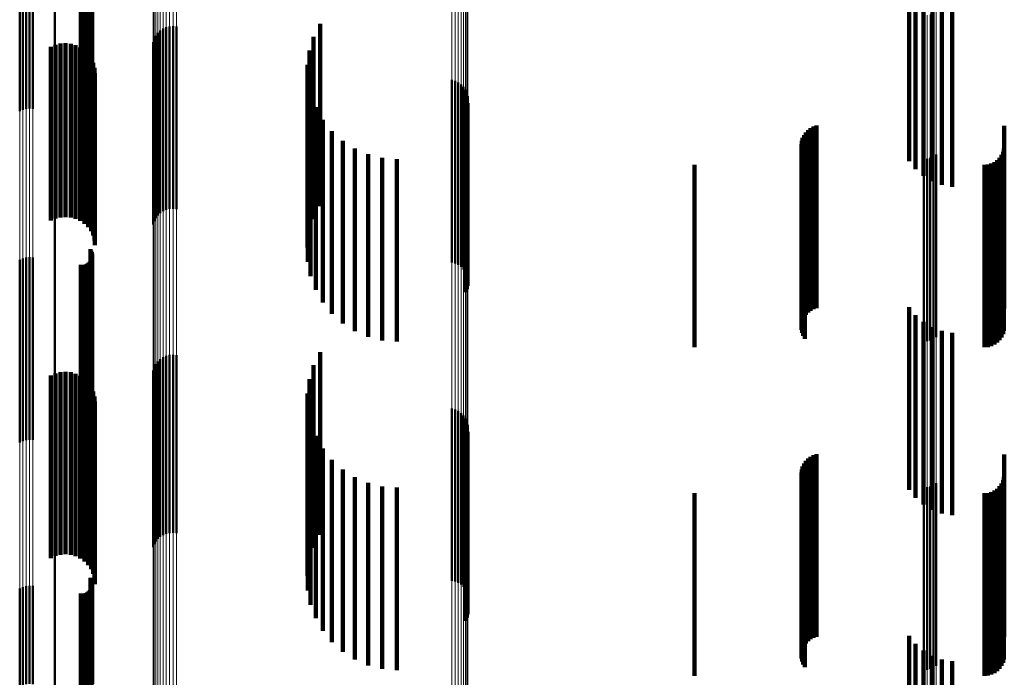
# Model space of a CAD drawing. Units: metres. Extents: x 0 to 10.8, y -0.5 to 0.5.
# Drawn here: x 0 to 0.1, y 0.4 to 0.4 of the extents above; entities that cross this region are included whole.
import ezdxf

# ---------------------------------------------------------------- set-up
doc = ezdxf.new("R2010")
doc.units = ezdxf.units.M
doc.linetypes.add('AUSGEZOGEN', pattern=[0])
doc.linetypes.add('VERDECKT2_S2', pattern=[0.009, 0.005, -0.004])
doc.layers.add('Fertigelement', color=7, linetype='AUSGEZOGEN', lineweight=50)
doc.layers.add('Standard', color=7, linetype='AUSGEZOGEN', lineweight=13)

msp = doc.modelspace()

# ---------------------------------------------------------------- linework, layer by layer
at = {"layer": 'Fertigelement', "transparency": 33554687}
for p, q in [((0.028073, 0.414726), (0.028073, 0.409726)), ((0.02905, 0.413384), (0.02905, 0.408445)), ((0.029074, 0.413345), (0.029074, 0.408408)), ((0.029091, 0.413303), (0.029091, 0.408368)), ((0.0291, 0.413258), (0.0291, 0.408326)), ((0.027114, 0.413093), (0.027114, 0.408169)), ((0.027198, 0.413133), (0.027198, 0.408208)), ((0.027288, 0.413159), (0.027288, 0.408232)), ((0.027382, 0.413168), (0.027382, 0.408241)), ((0.027475, 0.413161), (0.027475, 0.408234)), ((0.028788, 0.412955), (0.028788, 0.408039)), ((0.028833, 0.412952), (0.028833, 0.408036)), ((0.028879, 0.412956), (0.028879, 0.40804)), ((0.028923, 0.412968), (0.028923, 0.408052)), ((0.028965, 0.412987), (0.028965, 0.40807)), ((0.029002, 0.413013), (0.029002, 0.408094)), ((0.029035, 0.413045), (0.029035, 0.408124)), ((0.029062, 0.413082), (0.029062, 0.408159)), ((0.029083, 0.413123), (0.029083, 0.408198)), ((0.029096, 0.413167), (0.029096, 0.40824)), ((0.029102, 0.413212), (0.029102, 0.408282)), ((0.035341, 0.410564), (0.035341, 0.406842)), ((0.030895, 0.410311), (0.030895, 0.406265)), ((0.030964, 0.410377), (0.030964, 0.406325)), ((0.031042, 0.410429), (0.031042, 0.406373)), ((0.031128, 0.410467), (0.031128, 0.406407)), ((0.03122, 0.41049), (0.03122, 0.406428)), ((0.031314, 0.410496), (0.031314, 0.406434)), ((0.031408, 0.410487), (0.031408, 0.406425)), ((0.030771, 0.41006), (0.030771, 0.406037)), ((0.030798, 0.410151), (0.030798, 0.406119)), ((0.03084, 0.410235), (0.03084, 0.406196)), ((0.035166, 0.410208), (0.035166, 0.406511)), ((0.03505, 0.409828), (0.03505, 0.406158)), ((0.034997, 0.409435), (0.034997, 0.405792)), ((0.035009, 0.409038), (0.035009, 0.405423)), ((0.038954, 0.409024), (0.038954, 0.405093)), ((0.039045, 0.408997), (0.039045, 0.405069)), ((0.03913, 0.408956), (0.03913, 0.405032)), ((0.035084, 0.408648), (0.035084, 0.40506)), ((0.039207, 0.4089), (0.039207, 0.404981)), ((0.039273, 0.408832), (0.039273, 0.404919)), ((0.039326, 0.408754), (0.039326, 0.404847)), ((0.039365, 0.408667), (0.039365, 0.404769)), ((0.02905, 0.408445), (0.02905, 0.408445)), ((0.029074, 0.408408), (0.029074, 0.408408)), ((0.029091, 0.408368), (0.029091, 0.408368)), ((0.039385, 0.408386), (0.039385, 0.404513)), ((0.039388, 0.408575), (0.039388, 0.404685)), ((0.039394, 0.408481), (0.039394, 0.404599)), ((0.027114, 0.408169), (0.027114, 0.408169)), ((0.027198, 0.408208), (0.027198, 0.408208)), ((0.027288, 0.408232), (0.027288, 0.408232)), ((0.027382, 0.408241), (0.027382, 0.408241)), ((0.027475, 0.408234), (0.027475, 0.408234)), ((0.029002, 0.408094), (0.029002, 0.408094)), ((0.029035, 0.408124), (0.029035, 0.408124)), ((0.029062, 0.408159), (0.029062, 0.408159)), ((0.029083, 0.408198), (0.029083, 0.408198)), ((0.029096, 0.40824), (0.029096, 0.40824)), ((0.0291, 0.408326), (0.0291, 0.408326)), ((0.029102, 0.408282), (0.029102, 0.408282)), ((0.035222, 0.408276), (0.035222, 0.404714)), ((0.039317, 0.40821), (0.039317, 0.404353)), ((0.039359, 0.408295), (0.039359, 0.40443)), ((0.028788, 0.408039), (0.028788, 0.408039)), ((0.028833, 0.408036), (0.028833, 0.408036)), ((0.028879, 0.40804), (0.028879, 0.40804)), ((0.028923, 0.408052), (0.028923, 0.408052)), ((0.028965, 0.40807), (0.028965, 0.40807)), ((0.035417, 0.40793), (0.035417, 0.404393)), ((0.035667, 0.407621), (0.035667, 0.404106)), ((0.035962, 0.407356), (0.035962, 0.403859)), ((0.036297, 0.407143), (0.036297, 0.403661)), ((0.035341, 0.406842), (0.035341, 0.405564)), ((0.036661, 0.406986), (0.036661, 0.403515)), ((0.037047, 0.40689), (0.037047, 0.403426)), ((0.037443, 0.406858), (0.037443, 0.403396)), ((0.051879, 0.406858), (0.051879, 0.403396)), ((0.051971, 0.406866), (0.051971, 0.403403)), ((0.05206, 0.406889), (0.05206, 0.403425)), ((0.052144, 0.406927), (0.052144, 0.40346)), ((0.05222, 0.406978), (0.05222, 0.403508)), ((0.035166, 0.406511), (0.035166, 0.405208)), ((0.030895, 0.406265), (0.030895, 0.405311)), ((0.030964, 0.406325), (0.030964, 0.405377)), ((0.031042, 0.406373), (0.031042, 0.405429)), ((0.031128, 0.406407), (0.031128, 0.405467)), ((0.03122, 0.406428), (0.03122, 0.40549)), ((0.031314, 0.406434), (0.031314, 0.405496)), ((0.031408, 0.406425), (0.031408, 0.405487)), ((0.030771, 0.406037), (0.030771, 0.40506)), ((0.030798, 0.406119), (0.030798, 0.405151)), ((0.03084, 0.406196), (0.03084, 0.405235)), ((0.03505, 0.406158), (0.03505, 0.404828)), ((0.028073, 0.405726), (0.028073, 0.402343)), ((0.034997, 0.405792), (0.034997, 0.404435)), ((0.035009, 0.405423), (0.035009, 0.404038)), ((0.035084, 0.40506), (0.035084, 0.403648)), ((0.038954, 0.405093), (0.038954, 0.404024)), ((0.039045, 0.405069), (0.039045, 0.403997)), ((0.03913, 0.405032), (0.03913, 0.403956)), ((0.039207, 0.404981), (0.039207, 0.4039)), ((0.039273, 0.404919), (0.039273, 0.403832)), ((0.035222, 0.404714), (0.035222, 0.403276)), ((0.039326, 0.404847), (0.039326, 0.403754)), ((0.039365, 0.404769), (0.039365, 0.403667)), ((0.039388, 0.404685), (0.039388, 0.403575)), ((0.039394, 0.404599), (0.039394, 0.403481)), ((0.02905, 0.404384), (0.02905, 0.401096)), ((0.029074, 0.404345), (0.029074, 0.40106)), ((0.035417, 0.404393), (0.035417, 0.40293)), ((0.039317, 0.404353), (0.039317, 0.40321)), ((0.039359, 0.40443), (0.039359, 0.403295)), ((0.039385, 0.404513), (0.039385, 0.403386)), ((0.027114, 0.404093), (0.027114, 0.400825)), ((0.027198, 0.404133), (0.027198, 0.400863)), ((0.027288, 0.404159), (0.027288, 0.400886)), ((0.027382, 0.404168), (0.027382, 0.400895)), ((0.027475, 0.404161), (0.027475, 0.400889)), ((0.029062, 0.404082), (0.029062, 0.400815)), ((0.029083, 0.404123), (0.029083, 0.400853)), ((0.029091, 0.404303), (0.029091, 0.40102)), ((0.029096, 0.404167), (0.029096, 0.400894)), ((0.0291, 0.404258), (0.0291, 0.400978)), ((0.029102, 0.404212), (0.029102, 0.400936)), ((0.035667, 0.404106), (0.035667, 0.402621)), ((0.028788, 0.403955), (0.028788, 0.400697)), ((0.028833, 0.403952), (0.028833, 0.400694)), ((0.028879, 0.403956), (0.028879, 0.400698)), ((0.028923, 0.403968), (0.028923, 0.400709)), ((0.028965, 0.403987), (0.028965, 0.400727)), ((0.029002, 0.404013), (0.029002, 0.400751)), ((0.029035, 0.404045), (0.029035, 0.400781)), ((0.035962, 0.403859), (0.035962, 0.402356)), ((0.036297, 0.403661), (0.036297, 0.402143)), ((0.036661, 0.403515), (0.036661, 0.401986)), ((0.05222, 0.403508), (0.05222, 0.401978)), ((0.037047, 0.403426), (0.037047, 0.40189)), ((0.037443, 0.403396), (0.037443, 0.401858)), ((0.051879, 0.403396), (0.051879, 0.401858)), ((0.051971, 0.403403), (0.051971, 0.401866)), ((0.05206, 0.403425), (0.05206, 0.401889)), ((0.052144, 0.40346), (0.052144, 0.401927)), ((0.028073, 0.402343), (0.028073, 0.400726)), ((0.030964, 0.401377), (0.030964, 0.396509)), ((0.031042, 0.401429), (0.031042, 0.396556)), ((0.031128, 0.401467), (0.031128, 0.39659)), ((0.03122, 0.40149), (0.03122, 0.39661)), ((0.031314, 0.401496), (0.031314, 0.396616)), ((0.031408, 0.401487), (0.031408, 0.396607)), ((0.035341, 0.401564), (0.035341, 0.398303)), ((0.02905, 0.401096), (0.02905, 0.399384)), ((0.030798, 0.401151), (0.030798, 0.396309)), ((0.03084, 0.401235), (0.03084, 0.396384)), ((0.030895, 0.401311), (0.030895, 0.396451)), ((0.035166, 0.401208), (0.035166, 0.397979)), ((0.027114, 0.400825), (0.027114, 0.399093)), ((0.027198, 0.400863), (0.027198, 0.399133)), ((0.027288, 0.400886), (0.027288, 0.399159)), ((0.027382, 0.400895), (0.027382, 0.399168)), ((0.027475, 0.400889), (0.027475, 0.399161)), ((0.029062, 0.400815), (0.029062, 0.399082)), ((0.029074, 0.40106), (0.029074, 0.399345)), ((0.029083, 0.400853), (0.029083, 0.399123)), ((0.029091, 0.40102), (0.029091, 0.399303)), ((0.029096, 0.400894), (0.029096, 0.399167)), ((0.0291, 0.400978), (0.0291, 0.399258)), ((0.029102, 0.400936), (0.029102, 0.399212)), ((0.030771, 0.40106), (0.030771, 0.396228)), ((0.03505, 0.400828), (0.03505, 0.397633)), ((0.028788, 0.400697), (0.028788, 0.398955)), ((0.028833, 0.400694), (0.028833, 0.398952)), ((0.028879, 0.400698), (0.028879, 0.398956)), ((0.028923, 0.400709), (0.028923, 0.398968)), ((0.028965, 0.400727), (0.028965, 0.398987)), ((0.029002, 0.400751), (0.029002, 0.399013)), ((0.029035, 0.400781), (0.029035, 0.399045)), ((0.034997, 0.400435), (0.034997, 0.397275)), ((0.035009, 0.400038), (0.035009, 0.396914)), ((0.038954, 0.400024), (0.038954, 0.395307)), ((0.039045, 0.399997), (0.039045, 0.395284)), ((0.03913, 0.399956), (0.03913, 0.395247)), ((0.039207, 0.3999), (0.039207, 0.395198)), ((0.039273, 0.399832), (0.039273, 0.395137)), ((0.039326, 0.399754), (0.039326, 0.395068)), ((0.035084, 0.399648), (0.035084, 0.396559)), ((0.039365, 0.399667), (0.039365, 0.394991)), ((0.039388, 0.399575), (0.039388, 0.394909)), ((0.039394, 0.399481), (0.039394, 0.394825)), ((0.035222, 0.399276), (0.035222, 0.39622)), ((0.039317, 0.39921), (0.039317, 0.394585)), ((0.039359, 0.399295), (0.039359, 0.39466)), ((0.039385, 0.399386), (0.039385, 0.394741)), ((0.035417, 0.39893), (0.035417, 0.395905)), ((0.035667, 0.398621), (0.035667, 0.395624)), ((0.035341, 0.398303), (0.035341, 0.396564)), ((0.035962, 0.398356), (0.035962, 0.395383)), ((0.036297, 0.398143), (0.036297, 0.395188)), ((0.035166, 0.397979), (0.035166, 0.396208)), ((0.036661, 0.397986), (0.036661, 0.395046)), ((0.037047, 0.39789), (0.037047, 0.394959)), ((0.037443, 0.397858), (0.037443, 0.39493)), ((0.051879, 0.397858), (0.051879, 0.39493)), ((0.051971, 0.397866), (0.051971, 0.394937)), ((0.05206, 0.397889), (0.05206, 0.394958)), ((0.052144, 0.397927), (0.052144, 0.394992)), ((0.05222, 0.397978), (0.05222, 0.395039)), ((0.03505, 0.397633), (0.03505, 0.395828)), ((0.034997, 0.397275), (0.034997, 0.395435)), ((0.035009, 0.396914), (0.035009, 0.395038)), ((0.028073, 0.396726), (0.028073, 0.393898)), ((0.030964, 0.396509), (0.030964, 0.396509)), ((0.031042, 0.396556), (0.031042, 0.396556)), ((0.031128, 0.39659), (0.031128, 0.39659)), ((0.03122, 0.39661), (0.03122, 0.39661)), ((0.031314, 0.396616), (0.031314, 0.396616)), ((0.031408, 0.396607), (0.031408, 0.396607)), ((0.035084, 0.396559), (0.035084, 0.394648)), ((0.030771, 0.396228), (0.030771, 0.396228)), ((0.030798, 0.396309), (0.030798, 0.396309)), ((0.03084, 0.396384), (0.03084, 0.396384)), ((0.030895, 0.396451), (0.030895, 0.396451)), ((0.035222, 0.39622), (0.035222, 0.394276)), ((0.035417, 0.395905), (0.035417, 0.39393)), ((0.035667, 0.395624), (0.035667, 0.393621)), ((0.027288, 0.395159), (0.027288, 0.392472)), ((0.027382, 0.395168), (0.027382, 0.392481)), ((0.027475, 0.395161), (0.027475, 0.392475)), ((0.02905, 0.395384), (0.02905, 0.392678)), ((0.029074, 0.395345), (0.029074, 0.392642)), ((0.029091, 0.395303), (0.029091, 0.392603)), ((0.029096, 0.395167), (0.029096, 0.39248)), ((0.0291, 0.395258), (0.0291, 0.392562)), ((0.029102, 0.395212), (0.029102, 0.392521)), ((0.035962, 0.395383), (0.035962, 0.393356)), ((0.036297, 0.395188), (0.036297, 0.393143)), ((0.038954, 0.395307), (0.038954, 0.395307)), ((0.039045, 0.395284), (0.039045, 0.395284)), ((0.03913, 0.395247), (0.03913, 0.395247)), ((0.039207, 0.395198), (0.039207, 0.395198)), ((0.027114, 0.395093), (0.027114, 0.392412)), ((0.027198, 0.395133), (0.027198, 0.392449)), ((0.028788, 0.394955), (0.028788, 0.392287)), ((0.028833, 0.394952), (0.028833, 0.392284)), ((0.028879, 0.394956), (0.028879, 0.392288)), ((0.028923, 0.394968), (0.028923, 0.392299)), ((0.028965, 0.394987), (0.028965, 0.392316)), ((0.029002, 0.395013), (0.029002, 0.39234)), ((0.029035, 0.395045), (0.029035, 0.392369)), ((0.029062, 0.395082), (0.029062, 0.392403)), ((0.029083, 0.395123), (0.029083, 0.39244)), ((0.036661, 0.395046), (0.036661, 0.392986)), ((0.037047, 0.394959), (0.037047, 0.39289)), ((0.037443, 0.39493), (0.037443, 0.392858)), ((0.039273, 0.395137), (0.039273, 0.395137)), ((0.039326, 0.395068), (0.039326, 0.395068)), ((0.039365, 0.394991), (0.039365, 0.394667)), ((0.039388, 0.394909), (0.039388, 0.394575)), ((0.051879, 0.39493), (0.051879, 0.392858)), ((0.051971, 0.394937), (0.051971, 0.392866)), ((0.05206, 0.394958), (0.05206, 0.392889)), ((0.052144, 0.394992), (0.052144, 0.392927)), ((0.05222, 0.395039), (0.05222, 0.392978)), ((0.039359, 0.39466), (0.039359, 0.394295)), ((0.039385, 0.394741), (0.039385, 0.394386)), ((0.039394, 0.394825), (0.039394, 0.394481)), ((0.039317, 0.394585), (0.039317, 0.39421)), ((0.028073, 0.393898), (0.028073, 0.391726)), ((0.02905, 0.392678), (0.02905, 0.390384))]:
    msp.add_line(p, q, dxfattribs=at)
at = {"layer": 'Standard', "color": 7, "linetype": 'AUSGEZOGEN', "lineweight": 13, "transparency": 33554687}
for p, q in [((0.028073, 0.416022), (0.028073, 0.409715)), ((0.031128, 0.41512), (0.031128, 0.406407)), ((0.03122, 0.415141), (0.03122, 0.406428)), ((0.031314, 0.415147), (0.031314, 0.406434)), ((0.031408, 0.415138), (0.031408, 0.406425)), ((0.03084, 0.414904), (0.03084, 0.406196)), ((0.030895, 0.414975), (0.030895, 0.406265)), ((0.030964, 0.415036), (0.030964, 0.406325)), ((0.031042, 0.415085), (0.031042, 0.406373)), ((0.030771, 0.414742), (0.030771, 0.406037)), ((0.030798, 0.414826), (0.030798, 0.406119)), ((0.027114, 0.414452), (0.027114, 0.408169)), ((0.027198, 0.414491), (0.027198, 0.408208)), ((0.027288, 0.414515), (0.027288, 0.408232)), ((0.027382, 0.414524), (0.027382, 0.408241)), ((0.027475, 0.414518), (0.027475, 0.408234)), ((0.038954, 0.413778), (0.038954, 0.405093)), ((0.039045, 0.413753), (0.039045, 0.405069)), ((0.03913, 0.413715), (0.03913, 0.405032)), ((0.039207, 0.413663), (0.039207, 0.404981)), ((0.039273, 0.4136), (0.039273, 0.404919)), ((0.039326, 0.413527), (0.039326, 0.404847)), ((0.039365, 0.413446), (0.039365, 0.404769)), ((0.039388, 0.413361), (0.039388, 0.404685)), ((0.039394, 0.413273), (0.039394, 0.404599)), ((0.051971, 0.410795), (0.051971, 0.403403)), ((0.05206, 0.410817), (0.05206, 0.403425)), ((0.052144, 0.410853), (0.052144, 0.40346)), ((0.05222, 0.410902), (0.05222, 0.403508)), ((0.051879, 0.410788), (0.051879, 0.403396)), ((0.028073, 0.409715), (0.028073, 0.402343)), ((0.027114, 0.408169), (0.027114, 0.400825)), ((0.027198, 0.408208), (0.027198, 0.400863)), ((0.027288, 0.408232), (0.027288, 0.400886)), ((0.027382, 0.408241), (0.027382, 0.400895)), ((0.027475, 0.408234), (0.027475, 0.400889)), ((0.030895, 0.406265), (0.030895, 0.396451)), ((0.030964, 0.406325), (0.030964, 0.396509)), ((0.031042, 0.406373), (0.031042, 0.396556)), ((0.031128, 0.406407), (0.031128, 0.39659)), ((0.03122, 0.406428), (0.03122, 0.39661)), ((0.031314, 0.406434), (0.031314, 0.396616)), ((0.031408, 0.406425), (0.031408, 0.396607)), ((0.030771, 0.406037), (0.030771, 0.396228)), ((0.030798, 0.406119), (0.030798, 0.396309)), ((0.03084, 0.406196), (0.03084, 0.396384)), ((0.038954, 0.405093), (0.038954, 0.395307)), ((0.039045, 0.405069), (0.039045, 0.395284)), ((0.03913, 0.405032), (0.03913, 0.395247)), ((0.039207, 0.404981), (0.039207, 0.395198)), ((0.039273, 0.404919), (0.039273, 0.395137)), ((0.039326, 0.404847), (0.039326, 0.395068)), ((0.039365, 0.404769), (0.039365, 0.394991)), ((0.039388, 0.404685), (0.039388, 0.394909)), ((0.039394, 0.404599), (0.039394, 0.394825)), ((0.05222, 0.403508), (0.05222, 0.395039)), ((0.051879, 0.403396), (0.051879, 0.39493)), ((0.051971, 0.403403), (0.051971, 0.394937)), ((0.05206, 0.403425), (0.05206, 0.394958)), ((0.052144, 0.40346), (0.052144, 0.394992)), ((0.028073, 0.402343), (0.028073, 0.393898)), ((0.027114, 0.400825), (0.027114, 0.392412)), ((0.027198, 0.400863), (0.027198, 0.392449)), ((0.027288, 0.400886), (0.027288, 0.392472)), ((0.027382, 0.400895), (0.027382, 0.392481)), ((0.027475, 0.400889), (0.027475, 0.392475)), ((0.030964, 0.396509), (0.030964, 0.3856)), ((0.031042, 0.396556), (0.031042, 0.385645)), ((0.031128, 0.39659), (0.031128, 0.385678)), ((0.03122, 0.39661), (0.03122, 0.385697)), ((0.031314, 0.396616), (0.031314, 0.385703)), ((0.031408, 0.396607), (0.031408, 0.385695)), ((0.030771, 0.396228), (0.030771, 0.385326)), ((0.030798, 0.396309), (0.030798, 0.385404)), ((0.03084, 0.396384), (0.03084, 0.385478)), ((0.030895, 0.396451), (0.030895, 0.385543)), ((0.038954, 0.395307), (0.038954, 0.384431)), ((0.039045, 0.395284), (0.039045, 0.384408)), ((0.03913, 0.395247), (0.03913, 0.384372)), ((0.039207, 0.395198), (0.039207, 0.384324)), ((0.039273, 0.395137), (0.039273, 0.384265)), ((0.039326, 0.395068), (0.039326, 0.384198)), ((0.039365, 0.394991), (0.039365, 0.384123)), ((0.039388, 0.394909), (0.039388, 0.384043)), ((0.051879, 0.39493), (0.051879, 0.385389)), ((0.051971, 0.394937), (0.051971, 0.385396)), ((0.05206, 0.394958), (0.05206, 0.385417)), ((0.052144, 0.394992), (0.052144, 0.38545)), ((0.05222, 0.395039), (0.05222, 0.385496)), ((0.039394, 0.394825), (0.039394, 0.383962)), ((0.028073, 0.393898), (0.028073, 0.384383))]:
    msp.add_line(p, q, dxfattribs=at)
at = {"layer": 'Standard', "color": 253, "linetype": 'VERDECKT2_S2', "lineweight": 140, "transparency": 33554687}
for p, q in [((0.02905, 0.413384), (0.02905, 0.408445)), ((0.029074, 0.413345), (0.029074, 0.408408)), ((0.029091, 0.413303), (0.029091, 0.408368)), ((0.0291, 0.413258), (0.0291, 0.408326)), ((0.028788, 0.412955), (0.028788, 0.408039)), ((0.028833, 0.412952), (0.028833, 0.408036)), ((0.028879, 0.412956), (0.028879, 0.40804)), ((0.028923, 0.412968), (0.028923, 0.408052)), ((0.028965, 0.412987), (0.028965, 0.40807)), ((0.029002, 0.413013), (0.029002, 0.408094)), ((0.029035, 0.413045), (0.029035, 0.408124)), ((0.029062, 0.413082), (0.029062, 0.408159)), ((0.029083, 0.413123), (0.029083, 0.408198)), ((0.029096, 0.413167), (0.029096, 0.40824)), ((0.029102, 0.413212), (0.029102, 0.408282)), ((0.051478, 0.411796), (0.051478, 0.409662)), ((0.051658, 0.411578), (0.051658, 0.409451)), ((0.051872, 0.411395), (0.051872, 0.409272)), ((0.052115, 0.411251), (0.052115, 0.409132)), ((0.052379, 0.411151), (0.052379, 0.409035)), ((0.052656, 0.411098), (0.052656, 0.408984)), ((0.035341, 0.410564), (0.035341, 0.406842)), ((0.028094, 0.409985), (0.028094, 0.405227)), ((0.028231, 0.410019), (0.028231, 0.40526)), ((0.028371, 0.410029), (0.028371, 0.405269)), ((0.028511, 0.410015), (0.028511, 0.405255)), ((0.035166, 0.410208), (0.035166, 0.406511)), ((0.027965, 0.409928), (0.027965, 0.405173)), ((0.028647, 0.409977), (0.028647, 0.405219)), ((0.028774, 0.409916), (0.028774, 0.405161)), ((0.028889, 0.409834), (0.028889, 0.405084)), ((0.028987, 0.409734), (0.028987, 0.404989)), ((0.03505, 0.409828), (0.03505, 0.406158)), ((0.029068, 0.409618), (0.029068, 0.404879)), ((0.029126, 0.40949), (0.029126, 0.404758)), ((0.051478, 0.409662), (0.051478, 0.406796)), ((0.051658, 0.409451), (0.051658, 0.406578)), ((0.029163, 0.409354), (0.029163, 0.404629)), ((0.029175, 0.409213), (0.029175, 0.404496)), ((0.034997, 0.409435), (0.034997, 0.405792)), ((0.051872, 0.409272), (0.051872, 0.406395)), ((0.035009, 0.409038), (0.035009, 0.405423)), ((0.052115, 0.409132), (0.052115, 0.406251)), ((0.052379, 0.409035), (0.052379, 0.406151)), ((0.052656, 0.408984), (0.052656, 0.406098)), ((0.035084, 0.408648), (0.035084, 0.40506)), ((0.02905, 0.408445), (0.02905, 0.408445)), ((0.029074, 0.408408), (0.029074, 0.408408)), ((0.029091, 0.408368), (0.029091, 0.408368)), ((0.039385, 0.408386), (0.039385, 0.404513)), ((0.029002, 0.408094), (0.029002, 0.408094)), ((0.029035, 0.408124), (0.029035, 0.408124)), ((0.029062, 0.408159), (0.029062, 0.408159)), ((0.029083, 0.408198), (0.029083, 0.408198)), ((0.029096, 0.40824), (0.029096, 0.40824)), ((0.0291, 0.408326), (0.0291, 0.408326)), ((0.029102, 0.408282), (0.029102, 0.408282)), ((0.035222, 0.408276), (0.035222, 0.404714)), ((0.039317, 0.40821), (0.039317, 0.404353)), ((0.039359, 0.408295), (0.039359, 0.40443)), ((0.028788, 0.408039), (0.028788, 0.408039)), ((0.028833, 0.408036), (0.028833, 0.408036)), ((0.028879, 0.40804), (0.028879, 0.40804)), ((0.028923, 0.408052), (0.028923, 0.408052)), ((0.028965, 0.40807), (0.028965, 0.40807)), ((0.035417, 0.40793), (0.035417, 0.404393)), ((0.035667, 0.407621), (0.035667, 0.404106)), ((0.048649, 0.407587), (0.048649, 0.402957)), ((0.04871, 0.407651), (0.04871, 0.403017)), ((0.048779, 0.407703), (0.048779, 0.403067)), ((0.048857, 0.407744), (0.048857, 0.403105)), ((0.04894, 0.407772), (0.04894, 0.403132)), ((0.054086, 0.407767), (0.054086, 0.405741)), ((0.035962, 0.407356), (0.035962, 0.403859)), ((0.048538, 0.407352), (0.048538, 0.402734)), ((0.048562, 0.407436), (0.048562, 0.402814)), ((0.0486, 0.407515), (0.0486, 0.402889)), ((0.036297, 0.407143), (0.036297, 0.403661)), ((0.048527, 0.407266), (0.048527, 0.402652)), ((0.048531, 0.407178), (0.048531, 0.402569)), ((0.048549, 0.407092), (0.048549, 0.402488)), ((0.054054, 0.407058), (0.054054, 0.40505)), ((0.054078, 0.40715), (0.054078, 0.405139)), ((0.035341, 0.406842), (0.035341, 0.405564)), ((0.036661, 0.406986), (0.036661, 0.403515)), ((0.037047, 0.40689), (0.037047, 0.403426)), ((0.037443, 0.406858), (0.037443, 0.403396)), ((0.04858, 0.407011), (0.04858, 0.402411)), ((0.048623, 0.406935), (0.048623, 0.402339)), ((0.053814, 0.406773), (0.053814, 0.404773)), ((0.053892, 0.406827), (0.053892, 0.404826)), ((0.053959, 0.406894), (0.053959, 0.404891)), ((0.054014, 0.406972), (0.054014, 0.404967)), ((0.035166, 0.406511), (0.035166, 0.405208)), ((0.0456, 0.4067), (0.0456, 0.404702)), ((0.053542, 0.4067), (0.053542, 0.404702)), ((0.053637, 0.406708), (0.053637, 0.40471)), ((0.053728, 0.406733), (0.053728, 0.404734)), ((0.03505, 0.406158), (0.03505, 0.404828)), ((0.034997, 0.405792), (0.034997, 0.404435)), ((0.054086, 0.405741), (0.054086, 0.402767)), ((0.035009, 0.405423), (0.035009, 0.404038)), ((0.027965, 0.405173), (0.027965, 0.405173)), ((0.028094, 0.405227), (0.028094, 0.405227)), ((0.028231, 0.40526), (0.028231, 0.40526)), ((0.028371, 0.405269), (0.028371, 0.405269)), ((0.028511, 0.405255), (0.028511, 0.405255)), ((0.028647, 0.405219), (0.028647, 0.405219)), ((0.028774, 0.405161), (0.028774, 0.405161)), ((0.054078, 0.405139), (0.054078, 0.40215)), ((0.028889, 0.405084), (0.028889, 0.405084)), ((0.028987, 0.404989), (0.028987, 0.404989)), ((0.029068, 0.404879), (0.029068, 0.404879)), ((0.035084, 0.40506), (0.035084, 0.403648)), ((0.053959, 0.404891), (0.053959, 0.401894)), ((0.054014, 0.404967), (0.054014, 0.401972)), ((0.054054, 0.40505), (0.054054, 0.402058)), ((0.029126, 0.404758), (0.029126, 0.404758)), ((0.029163, 0.404629), (0.029163, 0.404629)), ((0.035222, 0.404714), (0.035222, 0.403276)), ((0.0456, 0.404702), (0.0456, 0.4017)), ((0.053542, 0.404702), (0.053542, 0.4017)), ((0.053637, 0.40471), (0.053637, 0.401708)), ((0.053728, 0.404734), (0.053728, 0.401733)), ((0.053814, 0.404773), (0.053814, 0.401773)), ((0.053892, 0.404826), (0.053892, 0.401827)), ((0.02905, 0.404384), (0.02905, 0.401096)), ((0.029074, 0.404345), (0.029074, 0.40106)), ((0.029175, 0.404496), (0.029175, 0.404496)), ((0.035417, 0.404393), (0.035417, 0.40293)), ((0.039317, 0.404353), (0.039317, 0.40321)), ((0.039359, 0.40443), (0.039359, 0.403295)), ((0.039385, 0.404513), (0.039385, 0.403386)), ((0.029062, 0.404082), (0.029062, 0.400815)), ((0.029083, 0.404123), (0.029083, 0.400853)), ((0.029091, 0.404303), (0.029091, 0.40102)), ((0.029096, 0.404167), (0.029096, 0.400894)), ((0.0291, 0.404258), (0.0291, 0.400978)), ((0.029102, 0.404212), (0.029102, 0.400936)), ((0.035667, 0.404106), (0.035667, 0.402621)), ((0.028788, 0.403955), (0.028788, 0.400697)), ((0.028833, 0.403952), (0.028833, 0.400694)), ((0.028879, 0.403956), (0.028879, 0.400698)), ((0.028923, 0.403968), (0.028923, 0.400709)), ((0.028965, 0.403987), (0.028965, 0.400727)), ((0.029002, 0.404013), (0.029002, 0.400751)), ((0.029035, 0.404045), (0.029035, 0.400781)), ((0.035962, 0.403859), (0.035962, 0.402356)), ((0.036297, 0.403661), (0.036297, 0.402143)), ((0.036661, 0.403515), (0.036661, 0.401986)), ((0.037047, 0.403426), (0.037047, 0.40189)), ((0.037443, 0.403396), (0.037443, 0.401858)), ((0.04871, 0.403017), (0.04871, 0.402651)), ((0.048779, 0.403067), (0.048779, 0.402703)), ((0.048857, 0.403105), (0.048857, 0.402744)), ((0.04894, 0.403132), (0.04894, 0.402772)), ((0.048538, 0.402734), (0.048538, 0.402352)), ((0.048562, 0.402814), (0.048562, 0.402436)), ((0.0486, 0.402889), (0.0486, 0.402515)), ((0.048649, 0.402957), (0.048649, 0.402587)), ((0.051478, 0.402796), (0.051478, 0.39842)), ((0.048527, 0.402652), (0.048527, 0.402266)), ((0.048531, 0.402569), (0.048531, 0.402178)), ((0.048549, 0.402488), (0.048549, 0.402092)), ((0.051658, 0.402578), (0.051658, 0.398214)), ((0.04858, 0.402411), (0.04858, 0.402011)), ((0.048623, 0.402339), (0.048623, 0.401935)), ((0.051872, 0.402395), (0.051872, 0.39804)), ((0.052115, 0.402251), (0.052115, 0.397904)), ((0.052379, 0.402151), (0.052379, 0.39781)), ((0.052656, 0.402098), (0.052656, 0.39776)), ((0.035341, 0.401564), (0.035341, 0.398303)), ((0.02905, 0.401096), (0.02905, 0.399384)), ((0.035166, 0.401208), (0.035166, 0.397979)), ((0.027965, 0.400928), (0.027965, 0.397883)), ((0.028094, 0.400985), (0.028094, 0.397936)), ((0.028231, 0.401019), (0.028231, 0.397967)), ((0.028371, 0.401029), (0.028371, 0.397977)), ((0.028511, 0.401015), (0.028511, 0.397963)), ((0.028647, 0.400977), (0.028647, 0.397928)), ((0.028774, 0.400916), (0.028774, 0.397871)), ((0.028889, 0.400834), (0.028889, 0.397795)), ((0.029062, 0.400815), (0.029062, 0.399082)), ((0.029074, 0.40106), (0.029074, 0.399345)), ((0.029083, 0.400853), (0.029083, 0.399123)), ((0.029091, 0.40102), (0.029091, 0.399303)), ((0.029096, 0.400894), (0.029096, 0.399167)), ((0.0291, 0.400978), (0.0291, 0.399258)), ((0.029102, 0.400936), (0.029102, 0.399212)), ((0.03505, 0.400828), (0.03505, 0.397633)), ((0.028788, 0.400697), (0.028788, 0.398955)), ((0.028833, 0.400694), (0.028833, 0.398952)), ((0.028879, 0.400698), (0.028879, 0.398956)), ((0.028923, 0.400709), (0.028923, 0.398968)), ((0.028965, 0.400727), (0.028965, 0.398987)), ((0.028987, 0.400734), (0.028987, 0.397702)), ((0.029002, 0.400751), (0.029002, 0.399013)), ((0.029035, 0.400781), (0.029035, 0.399045)), ((0.029068, 0.400618), (0.029068, 0.397594)), ((0.029126, 0.40049), (0.029126, 0.397475)), ((0.029163, 0.400354), (0.029163, 0.397348)), ((0.034997, 0.400435), (0.034997, 0.397275)), ((0.029175, 0.400213), (0.029175, 0.397218)), ((0.035009, 0.400038), (0.035009, 0.396914)), ((0.035084, 0.399648), (0.035084, 0.396559)), ((0.035222, 0.399276), (0.035222, 0.39622)), ((0.039317, 0.39921), (0.039317, 0.394585)), ((0.039359, 0.399295), (0.039359, 0.39466)), ((0.039385, 0.399386), (0.039385, 0.394741)), ((0.035417, 0.39893), (0.035417, 0.395905)), ((0.048779, 0.398703), (0.048779, 0.395814)), ((0.048857, 0.398744), (0.048857, 0.395852)), ((0.04894, 0.398772), (0.04894, 0.395878)), ((0.054086, 0.398767), (0.054086, 0.394606)), ((0.035667, 0.398621), (0.035667, 0.395624)), ((0.048562, 0.398436), (0.048562, 0.395566)), ((0.0486, 0.398515), (0.0486, 0.395639)), ((0.048649, 0.398587), (0.048649, 0.395706)), ((0.04871, 0.398651), (0.04871, 0.395765)), ((0.051478, 0.39842), (0.051478, 0.397796)), ((0.035341, 0.398303), (0.035341, 0.396564)), ((0.035962, 0.398356), (0.035962, 0.395383)), ((0.036297, 0.398143), (0.036297, 0.395188)), ((0.048527, 0.398266), (0.048527, 0.395407)), ((0.048531, 0.398178), (0.048531, 0.395326)), ((0.048538, 0.398352), (0.048538, 0.395488)), ((0.051658, 0.398214), (0.051658, 0.397578)), ((0.054078, 0.39815), (0.054078, 0.394021)), ((0.027965, 0.397883), (0.027965, 0.395928)), ((0.028094, 0.397936), (0.028094, 0.395985)), ((0.028231, 0.397967), (0.028231, 0.396019)), ((0.028371, 0.397977), (0.028371, 0.396029)), ((0.028511, 0.397963), (0.028511, 0.396015)), ((0.028647, 0.397928), (0.028647, 0.395977)), ((0.028774, 0.397871), (0.028774, 0.395916)), ((0.035166, 0.397979), (0.035166, 0.396208)), ((0.036661, 0.397986), (0.036661, 0.395046)), ((0.037047, 0.39789), (0.037047, 0.394959)), ((0.037443, 0.397858), (0.037443, 0.39493)), ((0.048549, 0.398092), (0.048549, 0.395246)), ((0.04858, 0.398011), (0.04858, 0.39517)), ((0.048623, 0.397935), (0.048623, 0.3951)), ((0.051872, 0.39804), (0.051872, 0.397395)), ((0.052115, 0.397904), (0.052115, 0.397251)), ((0.053959, 0.397894), (0.053959, 0.393779)), ((0.054014, 0.397972), (0.054014, 0.393853)), ((0.054054, 0.398058), (0.054054, 0.393934)), ((0.028889, 0.397795), (0.028889, 0.395834)), ((0.028987, 0.397702), (0.028987, 0.395734)), ((0.029068, 0.397594), (0.029068, 0.395618)), ((0.03505, 0.397633), (0.03505, 0.395828)), ((0.0456, 0.3977), (0.0456, 0.393595)), ((0.052379, 0.39781), (0.052379, 0.397151)), ((0.052656, 0.39776), (0.052656, 0.397098)), ((0.053542, 0.3977), (0.053542, 0.393595)), ((0.053637, 0.397708), (0.053637, 0.393603)), ((0.053728, 0.397733), (0.053728, 0.393626)), ((0.053814, 0.397773), (0.053814, 0.393664)), ((0.053892, 0.397827), (0.053892, 0.393716)), ((0.029126, 0.397475), (0.029126, 0.39549)), ((0.029163, 0.397348), (0.029163, 0.395354)), ((0.029175, 0.397218), (0.029175, 0.395213)), ((0.034997, 0.397275), (0.034997, 0.395435)), ((0.035009, 0.396914), (0.035009, 0.395038)), ((0.035084, 0.396559), (0.035084, 0.394648)), ((0.035222, 0.39622), (0.035222, 0.394276)), ((0.035417, 0.395905), (0.035417, 0.39393)), ((0.048649, 0.395706), (0.048649, 0.393587)), ((0.04871, 0.395765), (0.04871, 0.393651)), ((0.048779, 0.395814), (0.048779, 0.393703)), ((0.048857, 0.395852), (0.048857, 0.393744)), ((0.04894, 0.395878), (0.04894, 0.393772)), ((0.035667, 0.395624), (0.035667, 0.393621)), ((0.048538, 0.395488), (0.048538, 0.393352)), ((0.048562, 0.395566), (0.048562, 0.393436)), ((0.0486, 0.395639), (0.0486, 0.393515)), ((0.02905, 0.395384), (0.02905, 0.392678)), ((0.029074, 0.395345), (0.029074, 0.392642)), ((0.029091, 0.395303), (0.029091, 0.392603)), ((0.029096, 0.395167), (0.029096, 0.39248)), ((0.0291, 0.395258), (0.0291, 0.392562)), ((0.029102, 0.395212), (0.029102, 0.392521)), ((0.035962, 0.395383), (0.035962, 0.393356)), ((0.036297, 0.395188), (0.036297, 0.393143)), ((0.048527, 0.395407), (0.048527, 0.393266)), ((0.048531, 0.395326), (0.048531, 0.393178)), ((0.048549, 0.395246), (0.048549, 0.393092)), ((0.04858, 0.39517), (0.04858, 0.393011)), ((0.028788, 0.394955), (0.028788, 0.392287)), ((0.028833, 0.394952), (0.028833, 0.392284)), ((0.028879, 0.394956), (0.028879, 0.392288)), ((0.028923, 0.394968), (0.028923, 0.392299)), ((0.028965, 0.394987), (0.028965, 0.392316)), ((0.029002, 0.395013), (0.029002, 0.39234)), ((0.029035, 0.395045), (0.029035, 0.392369)), ((0.029062, 0.395082), (0.029062, 0.392403)), ((0.029083, 0.395123), (0.029083, 0.39244)), ((0.036661, 0.395046), (0.036661, 0.392986)), ((0.037047, 0.394959), (0.037047, 0.39289)), ((0.037443, 0.39493), (0.037443, 0.392858)), ((0.048623, 0.3951), (0.048623, 0.392935)), ((0.039359, 0.39466), (0.039359, 0.394295)), ((0.039385, 0.394741), (0.039385, 0.394386)), ((0.039317, 0.394585), (0.039317, 0.39421)), ((0.054086, 0.394606), (0.054086, 0.393767)), ((0.054014, 0.393853), (0.054014, 0.392972)), ((0.054054, 0.393934), (0.054054, 0.393058)), ((0.054078, 0.394021), (0.054078, 0.39315)), ((0.0456, 0.393595), (0.0456, 0.3927)), ((0.051478, 0.393796), (0.051478, 0.391251)), ((0.051658, 0.393578), (0.051658, 0.391048)), ((0.053542, 0.393595), (0.053542, 0.3927)), ((0.053637, 0.393603), (0.053637, 0.392708)), ((0.053728, 0.393626), (0.053728, 0.392733)), ((0.053814, 0.393664), (0.053814, 0.392773)), ((0.053892, 0.393716), (0.053892, 0.392827)), ((0.053959, 0.393779), (0.053959, 0.392894)), ((0.051872, 0.393395), (0.051872, 0.390878)), ((0.052115, 0.393251), (0.052115, 0.390744)), ((0.052379, 0.393151), (0.052379, 0.390652)), ((0.052656, 0.393098), (0.052656, 0.390602)), ((0.02905, 0.392678), (0.02905, 0.390384))]:
    msp.add_line(p, q, dxfattribs=at)

doc.saveas('drawing.dxf')
